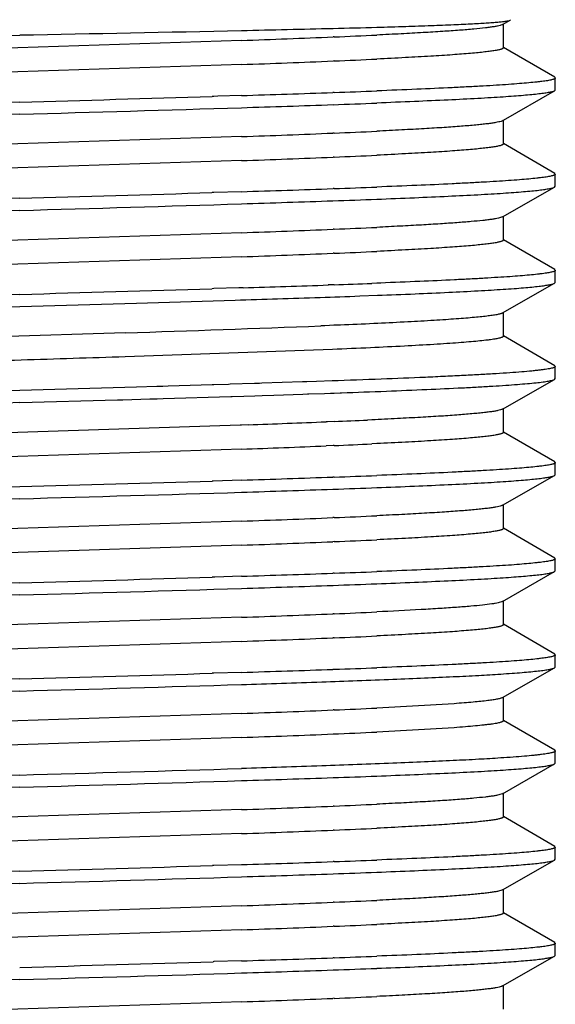
# Model space of a CAD drawing. Units: inches. Extents: x 0 to 11, y 0 to 8.5.
# Drawn here: x 5.3 to 5.4, y 6 to 6.2 of the extents above; entities that cross this region are included whole.
import ezdxf

# ---------------------------------------------------------------- set-up
doc = ezdxf.new("R2010")
doc.units = ezdxf.units.IN
doc.header["$LTSCALE"] = 0.605
doc.header["$MEASUREMENT"] = 0
doc.layers.add('ALL_FEATURES', color=7, linetype='CONTINUOUS')

msp = doc.modelspace()

# ---------------------------------------------------------------- linework, layer by layer
at = {"layer": 'ALL_FEATURES', "color": 7, "linetype": 'Continuous'}
for p, q in [((5.41546, 6.2378), (5.41496, 6.23761)), ((5.41546, 6.2378), (5.41694, 6.23864)), ((5.4156, 6.23327), (5.4156, 6.23796)), ((5.41694, 6.23864), (5.41698, 6.23875)), ((5.28375, 6.23503), (5.32129, 6.23576)), ((5.38264, 6.23539), (5.3824, 6.23538)), ((5.36454, 6.2347), (5.28376, 6.23205)), ((5.42561, 6.22751), (5.41564, 6.23333)), ((5.36454, 6.23001), (5.27804, 6.22717)), ((5.38263, 6.2307), (5.38239, 6.23069)), ((5.42561, 6.22751), (5.42573, 6.22737)), ((5.42573, 6.225), (5.42573, 6.22737)), ((5.35913, 6.22379), (5.3588, 6.22378)), ((5.35991, 6.22381), (5.35913, 6.22379)), ((5.36455, 6.22396), (5.35991, 6.22381)), ((5.38261, 6.22455), (5.38238, 6.22455)), ((5.4156, 6.21913), (5.4256, 6.22485)), ((5.42573, 6.225), (5.4256, 6.22485)), ((5.41546, 6.21905), (5.41515, 6.21892)), ((5.41546, 6.21905), (5.4156, 6.21913)), ((5.4156, 6.21452), (5.4156, 6.21921)), ((5.36455, 6.21595), (5.28459, 6.21333)), ((5.38262, 6.21664), (5.38238, 6.21663)), ((5.42561, 6.20876), (5.41564, 6.21458)), ((5.38263, 6.21195), (5.3824, 6.21194)), ((5.36454, 6.21126), (5.27804, 6.20842)), ((5.4256, 6.20876), (5.42573, 6.20862)), ((5.42573, 6.20625), (5.42573, 6.20862)), ((5.4256, 6.2061), (5.42573, 6.20625)), ((5.35912, 6.20504), (5.35879, 6.20503)), ((5.36454, 6.2052), (5.35912, 6.20504)), ((5.38263, 6.2058), (5.38239, 6.2058)), ((5.41546, 6.2003), (5.4256, 6.2061)), ((5.4156, 6.19577), (5.4156, 6.20046)), ((5.41546, 6.2003), (5.41464, 6.20004)), ((5.36455, 6.1972), (5.28375, 6.19455)), ((5.38262, 6.19789), (5.38239, 6.19788)), ((5.42561, 6.19001), (5.41564, 6.19583)), ((5.38263, 6.1932), (5.3824, 6.19319)), ((5.36454, 6.19251), (5.27799, 6.18966)), ((5.4256, 6.19001), (5.42573, 6.18987)), ((5.42573, 6.1875), (5.42573, 6.18987)), ((5.38164, 6.18702), (5.38147, 6.18701)), ((5.38243, 6.18705), (5.38164, 6.18702)), ((5.38261, 6.18705), (5.38242, 6.18705)), ((5.39096, 6.18736), (5.38995, 6.18732)), ((5.39169, 6.18739), (5.39096, 6.18736)), ((5.41546, 6.18155), (5.4256, 6.18735)), ((5.4256, 6.18735), (5.42573, 6.1875)), ((5.35912, 6.18629), (5.35879, 6.18628)), ((5.364, 6.18644), (5.35912, 6.18629)), ((5.3646, 6.18646), (5.364, 6.18644)), ((5.36486, 6.18646), (5.3646, 6.18646)), ((5.32129, 6.18281), (5.34408, 6.18347)), ((5.34408, 6.18347), (5.36332, 6.18405)), ((5.38762, 6.18486), (5.39107, 6.18499)), ((5.3169, 6.18268), (5.32129, 6.18281)), ((5.4156, 6.17702), (5.4156, 6.18155)), ((5.34187, 6.17768), (5.28375, 6.1758)), ((5.38076, 6.17906), (5.38, 6.17903)), ((5.3826, 6.17914), (5.38076, 6.17906)), ((5.38271, 6.17914), (5.38257, 6.17914)), ((5.38386, 6.17919), (5.38271, 6.17914)), ((5.38464, 6.17922), (5.38386, 6.17919)), ((5.42561, 6.17126), (5.41564, 6.17708)), ((5.38226, 6.17443), (5.34187, 6.17299)), ((5.42561, 6.17126), (5.42573, 6.17112)), ((5.42573, 6.16875), (5.42573, 6.17112)), ((5.36709, 6.16779), (5.36236, 6.16764)), ((5.36804, 6.16782), (5.36709, 6.16779)), ((5.36849, 6.16783), (5.36804, 6.16782)), ((5.37642, 6.16809), (5.36849, 6.16783)), ((5.37731, 6.16812), (5.37642, 6.16809)), ((5.37914, 6.16818), (5.37731, 6.16812)), ((5.38219, 6.16829), (5.37914, 6.16818)), ((5.41546, 6.1628), (5.4256, 6.1686)), ((5.4256, 6.1686), (5.42573, 6.16875)), ((5.32129, 6.16643), (5.31695, 6.16631)), ((5.34408, 6.16709), (5.32129, 6.16643)), ((5.34803, 6.1672), (5.34408, 6.16709)), ((5.34919, 6.16724), (5.34803, 6.1672)), ((5.35022, 6.16727), (5.34919, 6.16724)), ((5.3588, 6.16753), (5.35022, 6.16727)), ((5.35914, 6.16754), (5.3588, 6.16753)), ((5.36198, 6.16763), (5.35914, 6.16754)), ((5.36236, 6.16764), (5.36198, 6.16763)), ((5.37769, 6.16576), (5.38071, 6.16587)), ((5.38071, 6.16587), (5.3819, 6.16591)), ((5.3819, 6.16591), (5.38252, 6.16593)), ((5.38251, 6.16593), (5.38262, 6.16593)), ((5.38263, 6.16593), (5.3838, 6.16597)), ((5.3838, 6.16597), (5.38405, 6.16598)), ((5.32129, 6.16406), (5.34034, 6.16461)), ((5.34034, 6.16461), (5.34124, 6.16463)), ((5.34124, 6.16463), (5.34143, 6.16464)), ((5.34143, 6.16464), (5.34664, 6.16479)), ((5.34664, 6.16479), (5.3481, 6.16483)), ((5.3481, 6.16483), (5.34926, 6.16487)), ((5.34926, 6.16487), (5.36245, 6.16527)), ((5.36245, 6.16527), (5.3627, 6.16528)), ((5.3627, 6.16528), (5.36501, 6.16535)), ((5.36501, 6.16535), (5.36717, 6.16542)), ((5.36717, 6.16542), (5.36858, 6.16546)), ((5.36858, 6.16546), (5.37086, 6.16554)), ((5.37086, 6.16554), (5.37648, 6.16572)), ((5.37648, 6.16572), (5.37738, 6.16575)), ((5.37738, 6.16575), (5.37769, 6.16576)), ((5.41546, 6.1628), (5.41504, 6.16264)), ((5.4156, 6.15827), (5.4156, 6.16296)), ((5.38132, 6.16033), (5.38104, 6.16032)), ((5.38263, 6.16039), (5.38132, 6.16033)), ((5.38995, 6.16071), (5.38911, 6.16067)), ((5.36429, 6.15969), (5.28376, 6.15705)), ((5.36452, 6.1597), (5.36429, 6.15969)), ((5.36586, 6.15974), (5.36452, 6.1597)), ((5.42561, 6.15251), (5.41564, 6.15833)), ((5.36455, 6.15501), (5.27805, 6.15217)), ((5.38239, 6.15569), (5.38104, 6.15563)), ((5.38263, 6.1557), (5.38239, 6.15569)), ((5.39093, 6.15607), (5.38995, 6.15602)), ((5.4256, 6.15251), (5.42573, 6.15237)), ((5.42573, 6.15), (5.42573, 6.15237)), ((5.359, 6.14878), (5.35879, 6.14878)), ((5.36454, 6.14895), (5.359, 6.14878)), ((5.38262, 6.14955), (5.38238, 6.14955)), ((5.41546, 6.14405), (5.4256, 6.14985)), ((5.4256, 6.14985), (5.42573, 6.15)), ((5.41546, 6.14405), (5.41518, 6.14393)), ((5.4156, 6.13952), (5.4156, 6.14421)), ((5.36456, 6.14095), (5.28467, 6.13833)), ((5.38262, 6.14164), (5.38238, 6.14163)), ((5.42561, 6.13376), (5.41564, 6.13958)), ((5.36456, 6.13626), (5.27804, 6.13342)), ((5.38262, 6.13695), (5.38238, 6.13694)), ((5.4256, 6.13376), (5.42573, 6.13362)), ((5.42573, 6.13125), (5.42573, 6.13362)), ((5.35913, 6.13004), (5.35879, 6.13003)), ((5.35935, 6.13004), (5.35913, 6.13004)), ((5.36454, 6.13021), (5.35935, 6.13004)), ((5.38261, 6.1308), (5.38237, 6.13079)), ((5.41546, 6.1253), (5.4256, 6.1311)), ((5.4256, 6.1311), (5.42573, 6.13125)), ((5.41546, 6.1253), (5.4146, 6.12503)), ((5.4156, 6.12077), (5.4156, 6.12546)), ((5.36455, 6.1222), (5.28375, 6.11955)), ((5.38262, 6.12289), (5.38238, 6.12288)), ((5.42561, 6.11501), (5.41564, 6.12083)), ((5.38262, 6.1182), (5.38238, 6.11819)), ((5.36455, 6.11751), (5.27803, 6.11467)), ((5.4256, 6.11501), (5.42573, 6.11487)), ((5.42573, 6.1125), (5.42573, 6.11487)), ((5.41546, 6.10655), (5.4256, 6.11235)), ((5.4256, 6.11235), (5.42573, 6.1125)), ((5.35912, 6.11129), (5.35879, 6.11128)), ((5.36454, 6.11145), (5.35912, 6.11129)), ((5.38262, 6.11205), (5.38238, 6.11205)), ((5.4156, 6.10202), (5.4156, 6.10671)), ((5.40599, 6.10535), (5.39094, 6.1045)), ((5.36454, 6.10345), (5.28375, 6.1008)), ((5.38263, 6.10414), (5.3824, 6.10413)), ((5.40599, 6.10067), (5.39094, 6.09982)), ((5.42561, 6.09626), (5.41564, 6.10208)), ((5.36454, 6.09876), (5.27803, 6.09592)), ((5.4256, 6.09626), (5.42573, 6.09612)), ((5.42573, 6.09375), (5.42573, 6.09612)), ((5.41546, 6.0878), (5.4256, 6.0936)), ((5.4256, 6.0936), (5.42573, 6.09375)), ((5.41546, 6.0878), (5.41494, 6.08761)), ((5.4156, 6.08327), (5.4156, 6.08796)), ((5.38264, 6.08539), (5.3824, 6.08538)), ((5.36454, 6.0847), (5.28375, 6.08205)), ((5.42561, 6.07751), (5.41564, 6.08333)), ((5.36454, 6.08001), (5.27804, 6.07717)), ((5.38264, 6.0807), (5.3824, 6.08069)), ((5.4256, 6.07751), (5.42573, 6.07737)), ((5.42573, 6.075), (5.42573, 6.07737)), ((5.35912, 6.07379), (5.35888, 6.07378)), ((5.36454, 6.07395), (5.35912, 6.07379)), ((5.38263, 6.07455), (5.38239, 6.07455)), ((5.41546, 6.06905), (5.4256, 6.07485)), ((5.4256, 6.07485), (5.42573, 6.075)), ((5.41546, 6.06905), (5.41509, 6.0689)), ((5.4156, 6.06452), (5.4156, 6.06921)), ((5.38263, 6.06664), (5.38239, 6.06663)), ((5.36455, 6.06595), (5.28384, 6.06331)), ((5.42561, 6.05876), (5.41564, 6.06458)), ((5.36455, 6.06126), (5.27805, 6.05842)), ((5.38263, 6.06195), (5.38239, 6.06194)), ((5.4256, 6.05876), (5.42573, 6.05862)), ((5.42573, 6.05625), (5.42573, 6.05862)), ((5.35912, 6.05504), (5.359, 6.05503)), ((5.36454, 6.0552), (5.35912, 6.05504)), ((5.38263, 6.0558), (5.38239, 6.0558)), ((5.41546, 6.0503), (5.4256, 6.0561)), ((5.4256, 6.0561), (5.42573, 6.05625)), ((5.41546, 6.0503), (5.41521, 6.05019)), ((5.4156, 6.04577), (5.4156, 6.05046)), ((5.36456, 6.0472), (5.28504, 6.0446)), ((5.38261, 6.04789), (5.38237, 6.04788))]:
    msp.add_line(p, q, dxfattribs=at)
for centre, radius, start, end in [((5.2478, 11.60208), 5.36671, 271.24654, 271.43715), ((5.31085, 9.05522), 2.81908, 271.4543, 271.62791), ((4.99838, 23.36507), 17.13235, 271.079975, 271.224653), ((5.26458, 9.08735), 2.8544, 272.00701, 272.36568), ((5.31965, 7.75867), 1.52458, 272.36782, 272.68009), ((5.26464, 9.08106), 2.8528, 272.00692, 272.3657), ((5.31971, 7.75268), 1.52328, 272.36731, 272.68012), ((4.87823, 22.02446), 15.80799, 271.606076, 271.742072), ((5.22696, 10.65131), 4.42949, 271.77995, 272.01068), ((5.28901, 8.88685), 2.66394, 272.01362, 272.19288), ((5.76528, -9.58258), 15.81149, 91.609089, 91.765863), ((4.87733, 22.02457), 15.81049, 271.609087, 271.765879), ((5.22698, 10.64848), 4.42903, 271.77985, 272.01095), ((5.28871, 8.8924), 2.67187, 272.00948, 272.19245), ((5.76531, -9.58583), 15.81237, 91.609093, 91.765852), ((5.26466, 9.0665), 2.8523, 272.0071, 272.36541), ((5.31954, 7.74243), 1.5271, 272.36739, 272.67874), ((5.26455, 9.0645), 2.85499, 272.00698, 272.3656), ((5.3196, 7.73642), 1.52577, 272.36775, 272.68002), ((4.87812, 22.00946), 15.81174, 271.606091, 271.742021), ((5.22696, 10.63258), 4.42951, 271.77982, 272.01082), ((5.28904, 8.86719), 2.66303, 272.01391, 272.19246), ((5.76531, -9.60221), 15.81237, 91.609093, 91.765852), ((4.8773, 22.00702), 15.8117, 271.60909, 271.765859), ((5.20907, 11.17075), 4.97034, 271.79238, 271.99821), ((5.28207, 9.05443), 2.85277, 272.01504, 272.18669), ((5.76531, -9.60456), 15.81235, 91.609092, 91.765851), ((5.26455, 9.05067), 2.85522, 272.00718, 272.36539), ((5.31954, 7.72359), 1.52701, 272.36751, 272.67965), ((5.26464, 9.04335), 2.85259, 272.00679, 272.36581), ((5.31956, 7.71861), 1.52672, 272.36783, 272.67988), ((5.22445, 10.6914), 4.50713, 271.78523, 271.99654), ((5.28635, 8.92234), 2.73698, 272.01582, 272.16928), ((5.79305, -10.57812), 16.76994, 91.612016, 91.752912), ((4.87813, 21.99036), 15.81139, 271.606088, 271.742021), ((5.19754, 11.50857), 5.3271, 271.78331, 271.96134), ((5.26855, 9.41272), 3.23005, 271.97488, 272.11247), ((5.18553, 11.13737), 4.96215, 271.80547, 272.2461), ((5.7807, -10.17274), 16.34326, 91.610773, 91.758432), ((5.26281, 9.06268), 2.90476, 272.03308, 272.33272), ((5.31501, 7.79052), 1.63153, 272.37561, 272.60325), ((5.26024, 9.12294), 2.96977, 272.01291, 272.33135), ((5.31709, 7.7377), 1.58336, 272.37243, 272.63747), ((4.87814, 21.95278), 15.81131, 271.606088, 271.742025), ((5.22695, 10.5767), 4.42988, 271.77985, 272.0107), ((5.28903, 8.81124), 2.66334, 272.0138, 272.19266), ((5.7653, -9.65834), 15.81225, 91.609092, 91.765853), ((5.20904, 11.11572), 4.97156, 271.79247, 271.99802), ((5.28204, 8.99902), 2.85361, 272.01482, 272.18688), ((5.76529, -9.66033), 15.81187, 91.609091, 91.765859), ((4.87737, 21.94827), 15.80919, 271.609083, 271.7659), ((5.26456, 8.99409), 2.85489, 272.00725, 272.36517), ((5.3196, 7.66608), 1.52574, 272.36725, 272.67881), ((5.3196, 7.66139), 1.52574, 272.36725, 272.67881), ((5.26456, 8.9894), 2.85489, 272.00725, 272.36517), ((4.87817, 21.93273), 15.81001, 271.606084, 271.742046), ((5.22693, 10.55854), 4.43047, 271.77991, 272.01057), ((5.28901, 8.79295), 2.66379, 272.01366, 272.19277), ((5.76529, -9.67671), 15.81187, 91.609091, 91.765859), ((4.87729, 21.93236), 15.81204, 271.60909, 271.765855), ((5.20909, 11.09542), 4.97002, 271.79238, 271.99824), ((5.28208, 8.97934), 2.85268, 272.01507, 272.18662), ((5.76525, -9.67749), 15.81029, 91.609085, 91.765882), ((5.26466, 8.9727), 2.85225, 272.00706, 272.3655), ((5.31953, 7.64901), 1.52743, 272.36723, 272.67934), ((5.26466, 8.96801), 2.85225, 272.00706, 272.3655), ((5.31953, 7.64432), 1.52743, 272.36723, 272.67934), ((5.28904, 8.77347), 2.66306, 272.0139, 272.19249), ((5.76525, -9.69387), 15.81029, 91.609085, 91.765882), ((4.87813, 21.9156), 15.81163, 271.606089, 271.74202), ((5.22696, 10.53885), 4.42953, 271.77982, 272.0108), ((4.87722, 21.91588), 15.8143, 271.609094, 271.76583), ((5.76528, -9.69723), 15.81127, 91.609086, 91.765864), ((5.31963, 7.62793), 1.5251, 272.3676, 272.68003), ((5.26452, 8.95753), 2.85584, 272.00708, 272.36556), ((5.26452, 8.95285), 2.85584, 272.00708, 272.36556), ((5.31926, 7.63125), 1.53311, 272.36011, 272.6797), ((5.76528, -9.71361), 15.81127, 91.609086, 91.765864), ((4.87722, 21.8995), 15.8143, 271.609094, 271.765831), ((5.28208, 8.94174), 2.85258, 272.01509, 272.18658), ((5.76531, -9.71724), 15.81253, 91.609093, 91.765847), ((4.87728, 21.89526), 15.81243, 271.609092, 271.76585), ((5.20909, 11.05787), 4.96996, 271.79237, 271.99826), ((5.26468, 8.93471), 2.85177, 272.00682, 272.36588), ((5.31971, 7.60744), 1.52335, 272.36759, 272.68017), ((5.26468, 8.93003), 2.85177, 272.00682, 272.36588), ((5.31971, 7.60275), 1.52335, 272.36759, 272.68017), ((4.87949, 21.83128), 15.76479, 271.605915, 271.742584), ((5.22696, 10.50135), 4.42953, 271.77981, 272.01082), ((5.28904, 8.73588), 2.66297, 272.01392, 272.19245), ((5.76531, -9.73362), 15.81253, 91.609093, 91.765847), ((5.20909, 11.03909), 4.96994, 271.79237, 271.99826), ((5.28208, 8.92307), 2.85266, 272.01509, 272.18659), ((5.76531, -9.73599), 15.81253, 91.609093, 91.765849), ((4.87728, 21.87638), 15.81231, 271.609093, 271.765853), ((5.26459, 8.91821), 2.85402, 272.00715, 272.36552), ((5.3195, 7.59323), 1.5279, 272.3679, 272.67926), ((5.3195, 7.58854), 1.5279, 272.3679, 272.67926), ((5.26459, 8.91352), 2.85402, 272.00715, 272.36552), ((4.88126, 21.75135), 15.70359, 271.605687, 271.743328), ((5.22696, 10.48256), 4.4295, 271.77981, 272.01082), ((5.28904, 8.71721), 2.66305, 272.01392, 272.19246), ((4.87727, 21.85784), 15.81252, 271.609091, 271.765848), ((5.20909, 11.02028), 4.96988, 271.79237, 271.99827), ((5.28208, 8.90432), 2.85266, 272.0151, 272.18657), ((5.76529, -9.75395), 15.81174, 91.609089, 91.765861), ((5.26454, 8.90081), 2.85536, 272.00727, 272.36497), ((5.31961, 7.57216), 1.52558, 272.36697, 272.67899)]:
    msp.add_arc(centre, radius, start, end, dxfattribs=at)
for points, knots in [([(5.39093, 6.23728), (5.39281, 6.23733), (5.39635, 6.23744), (5.40135, 6.23761), (5.40511, 6.23775), (5.40779, 6.23787), (5.40954, 6.23795), (5.41112, 6.23804), (5.4125, 6.23812), (5.41371, 6.23821), (5.41473, 6.23829), (5.41545, 6.23837), (5.41594, 6.23843), (5.41623, 6.23847), (5.41648, 6.23851), (5.41668, 6.23855), (5.41683, 6.23859), (5.41691, 6.23862), (5.41694, 6.23864)], [0, 0, 0, 0, 0.21569, 0.408066, 0.575583, 0.649568, 0.716839, 0.77726, 0.830695, 0.877032, 0.91619, 0.948094, 0.961305, 0.972682, 0.982224, 0.989941, 0.99585, 1, 1, 1, 1]), ([(5.41496, 6.23761), (5.4148, 6.23757), (5.41442, 6.23748), (5.41378, 6.23737), (5.41299, 6.23726), (5.41168, 6.23709), (5.40969, 6.23689), (5.40691, 6.23666), (5.4036, 6.23644), (5.3998, 6.23621), (5.39553, 6.23597), (5.39252, 6.23583), (5.39094, 6.23575)], [0, 0, 0, 0, 0.02127, 0.04827, 0.08101, 0.119477, 0.213375, 0.329429, 0.467012, 0.62528, 0.803294, 1, 1, 1, 1]), ([(5.4156, 6.23327), (5.4156, 6.23322), (5.41553, 6.23315), (5.41544, 6.2331), (5.41534, 6.23305), (5.41519, 6.23299), (5.41496, 6.23292), (5.41468, 6.23286), (5.41436, 6.23279), (5.41382, 6.23269), (5.41303, 6.23257), (5.41193, 6.23244), (5.41064, 6.2323), (5.40854, 6.23211), (5.40546, 6.23187), (5.40122, 6.2316), (5.3963, 6.23133), (5.3928, 6.23115), (5.39094, 6.23107)], [0, 0, 0, 0, 0.006876, 0.009548, 0.012663, 0.020281, 0.029806, 0.04127, 0.05469, 0.070073, 0.106739, 0.151233, 0.203469, 0.263349, 0.405593, 0.576774, 0.775475, 1, 1, 1, 1]), ([(5.42573, 6.22737), (5.42573, 6.22735), (5.42572, 6.22733), (5.42569, 6.22729), (5.42565, 6.22725), (5.42558, 6.22721), (5.4255, 6.22717), (5.42536, 6.22711), (5.42513, 6.22705), (5.42481, 6.22697), (5.42441, 6.22689), (5.42395, 6.22681), (5.42341, 6.22674), (5.4228, 6.22666), (5.42185, 6.22655), (5.42049, 6.22642), (5.41865, 6.22626), (5.41655, 6.2261), (5.41418, 6.22595), (5.41156, 6.22579), (5.40868, 6.22564), (5.40437, 6.22542), (5.39843, 6.22515), (5.39353, 6.22496), (5.39094, 6.22486)], [0, 0, 0, 0, 0.001149, 0.002509, 0.004215, 0.006336, 0.008909, 0.011954, 0.019501, 0.029024, 0.04054, 0.054055, 0.069569, 0.08708, 0.106582, 0.151515, 0.204244, 0.26463, 0.33253, 0.407757, 0.490092, 0.579318, 0.777468, 1, 1, 1, 1]), ([(5.4256, 6.22485), (5.42555, 6.22482), (5.42542, 6.22476), (5.4252, 6.22469), (5.42491, 6.22462), (5.4244, 6.22452), (5.4236, 6.22439), (5.42246, 6.22424), (5.42107, 6.2241), (5.41944, 6.22395), (5.41757, 6.22381), (5.41546, 6.22366), (5.41312, 6.22351), (5.40956, 6.22331), (5.40459, 6.22306), (5.39802, 6.22277), (5.39337, 6.22258), (5.39092, 6.22249)], [0, 0, 0, 0, 0.005082, 0.011868, 0.020407, 0.030723, 0.056699, 0.089784, 0.129927, 0.177057, 0.231064, 0.291811, 0.359161, 0.432963, 0.599154, 0.788787, 1, 1, 1, 1]), ([(5.41515, 6.21892), (5.41501, 6.21887), (5.41466, 6.21878), (5.41407, 6.21867), (5.41332, 6.21855), (5.41243, 6.21843), (5.41138, 6.21831), (5.40971, 6.21815), (5.40726, 6.21794), (5.40391, 6.2177), (5.40002, 6.21747), (5.39563, 6.21723), (5.39254, 6.21708), (5.39091, 6.217)], [0, 0, 0, 0, 0.018938, 0.043914, 0.074955, 0.11203, 0.155095, 0.204095, 0.319645, 0.457947, 0.618139, 0.79922, 1, 1, 1, 1]), ([(5.4156, 6.21452), (5.4156, 6.21447), (5.41553, 6.2144), (5.41545, 6.21435), (5.41534, 6.2143), (5.41519, 6.21424), (5.41496, 6.21417), (5.41468, 6.21411), (5.41436, 6.21404), (5.41382, 6.21394), (5.41303, 6.21382), (5.41193, 6.21369), (5.41064, 6.21355), (5.40854, 6.21336), (5.40546, 6.21312), (5.40122, 6.21285), (5.3963, 6.21258), (5.3928, 6.2124), (5.39094, 6.21232)], [0, 0, 0, 0, 0.006869, 0.009537, 0.012649, 0.020265, 0.029793, 0.041264, 0.05469, 0.070078, 0.106735, 0.151217, 0.20346, 0.263352, 0.405578, 0.576776, 0.775463, 1, 1, 1, 1]), ([(5.42573, 6.20862), (5.42573, 6.2086), (5.42572, 6.20858), (5.42569, 6.20854), (5.42565, 6.2085), (5.42558, 6.20846), (5.4255, 6.20842), (5.42536, 6.20836), (5.42513, 6.2083), (5.42481, 6.20822), (5.42441, 6.20814), (5.42394, 6.20806), (5.42341, 6.20799), (5.4228, 6.20791), (5.42185, 6.2078), (5.42049, 6.20766), (5.41865, 6.20751), (5.41654, 6.20735), (5.41417, 6.2072), (5.41155, 6.20704), (5.40867, 6.20689), (5.40436, 6.20667), (5.39842, 6.2064), (5.39351, 6.20621), (5.39092, 6.20611)], [0, 0, 0, 0, 0.001149, 0.00251, 0.004216, 0.006336, 0.008908, 0.011951, 0.019494, 0.029016, 0.040534, 0.054053, 0.069571, 0.087083, 0.106583, 0.151512, 0.204246, 0.264637, 0.332532, 0.40776, 0.490101, 0.579326, 0.777472, 1, 1, 1, 1]), ([(5.39092, 6.20374), (5.39337, 6.20383), (5.39802, 6.20402), (5.40459, 6.20431), (5.40956, 6.20456), (5.41312, 6.20476), (5.41546, 6.20491), (5.41757, 6.20506), (5.41944, 6.2052), (5.42107, 6.20535), (5.42246, 6.20549), (5.4236, 6.20564), (5.4244, 6.20577), (5.42491, 6.20587), (5.4252, 6.20594), (5.42542, 6.20601), (5.42555, 6.20607), (5.4256, 6.2061)], [0, 0, 0, 0, 0.21121, 0.400844, 0.567032, 0.640834, 0.70819, 0.768934, 0.822935, 0.870068, 0.910215, 0.943294, 0.969268, 0.979586, 0.988131, 0.994919, 1, 1, 1, 1]), ([(5.41464, 6.20004), (5.41445, 6.19999), (5.41403, 6.19991), (5.41334, 6.1998), (5.41251, 6.19969), (5.41116, 6.19954), (5.40916, 6.19935), (5.4064, 6.19913), (5.40316, 6.19891), (5.39947, 6.19869), (5.39534, 6.19847), (5.39245, 6.19832), (5.39093, 6.19825)], [0, 0, 0, 0, 0.024284, 0.053906, 0.088857, 0.129115, 0.225344, 0.342069, 0.478706, 0.634496, 0.808569, 1, 1, 1, 1]), ([(5.4156, 6.19577), (5.4156, 6.19572), (5.41553, 6.19565), (5.41544, 6.1956), (5.41534, 6.19555), (5.41519, 6.19549), (5.41496, 6.19542), (5.41468, 6.19536), (5.41436, 6.19529), (5.41382, 6.19519), (5.41303, 6.19507), (5.41193, 6.19494), (5.41064, 6.1948), (5.40854, 6.19461), (5.40546, 6.19437), (5.40122, 6.1941), (5.3963, 6.19383), (5.3928, 6.19365), (5.39094, 6.19357)], [0, 0, 0, 0, 0.006877, 0.009546, 0.012658, 0.020269, 0.029788, 0.041252, 0.054679, 0.070072, 0.106743, 0.151224, 0.203452, 0.263346, 0.405589, 0.576771, 0.775477, 1, 1, 1, 1]), ([(5.42573, 6.18987), (5.42573, 6.18986), (5.42572, 6.18983), (5.42569, 6.18979), (5.42565, 6.18975), (5.42556, 6.18969), (5.42539, 6.18962), (5.42515, 6.18955), (5.42483, 6.18947), (5.42444, 6.1894), (5.42399, 6.18932), (5.42346, 6.18924), (5.42287, 6.18917), (5.42194, 6.18906), (5.42061, 6.18893), (5.41882, 6.18877), (5.41676, 6.18862), (5.41444, 6.18847), (5.41187, 6.18831), (5.40906, 6.18816), (5.40485, 6.18794), (5.39903, 6.18768), (5.39423, 6.18749), (5.39169, 6.18739)], [0, 0, 0, 0, 0.001161, 0.00253, 0.004242, 0.006367, 0.01198, 0.01952, 0.029035, 0.040543, 0.054047, 0.069547, 0.087039, 0.106517, 0.151399, 0.204082, 0.264423, 0.332273, 0.407465, 0.489784, 0.579009, 0.777236, 1, 1, 1, 1]), ([(5.39107, 6.18499), (5.3935, 6.18509), (5.39813, 6.18527), (5.40467, 6.18556), (5.40963, 6.18581), (5.41318, 6.18602), (5.4155, 6.18616), (5.4176, 6.18631), (5.41947, 6.18646), (5.42109, 6.1866), (5.42247, 6.18675), (5.42361, 6.18689), (5.4244, 6.18702), (5.42491, 6.18712), (5.4252, 6.18719), (5.42542, 6.18726), (5.42555, 6.18732), (5.4256, 6.18735)], [0, 0, 0, 0, 0.211234, 0.400859, 0.567034, 0.640826, 0.70818, 0.768921, 0.822912, 0.870039, 0.910191, 0.943272, 0.969243, 0.979562, 0.988112, 0.994909, 1, 1, 1, 1]), ([(5.41546, 6.18155), (5.41541, 6.18152), (5.41529, 6.18147), (5.41508, 6.18139), (5.41481, 6.18132), (5.41435, 6.18122), (5.41363, 6.18109), (5.4126, 6.18095), (5.41136, 6.18081), (5.4099, 6.18067), (5.40823, 6.18052), (5.40636, 6.18038), (5.40429, 6.18023), (5.40113, 6.18003), (5.39673, 6.17978), (5.39092, 6.1795), (5.38681, 6.17931), (5.38464, 6.17922)], [0, 0, 0, 0, 0.005529, 0.012725, 0.021637, 0.032284, 0.058827, 0.092368, 0.132844, 0.180174, 0.234269, 0.295015, 0.362257, 0.435837, 0.601348, 0.789988, 1, 1, 1, 1]), ([(5.4156, 6.17702), (5.4156, 6.17701), (5.4156, 6.17698), (5.41557, 6.17694), (5.41552, 6.1769), (5.41543, 6.17684), (5.41527, 6.17677), (5.41503, 6.17669), (5.41472, 6.17661), (5.41434, 6.17653), (5.41389, 6.17645), (5.41337, 6.17637), (5.41279, 6.17629), (5.41187, 6.17618), (5.41057, 6.17604), (5.4088, 6.17588), (5.40678, 6.17572), (5.40451, 6.17556), (5.40099, 6.17534), (5.39603, 6.17506), (5.38943, 6.17474), (5.38474, 6.17454), (5.38226, 6.17443)], [0, 0, 0, 0, 0.001233, 0.002667, 0.004436, 0.006611, 0.012313, 0.01993, 0.029515, 0.041091, 0.05467, 0.070255, 0.08784, 0.107413, 0.152471, 0.205317, 0.265824, 0.333811, 0.409072, 0.580565, 0.778303, 1, 1, 1, 1]), ([(5.34187, 6.17299), (5.3351, 6.17277), (5.32492, 6.17245), (5.31138, 6.17202), (5.30132, 6.1717), (5.2915, 6.17138), (5.28202, 6.17106), (5.27301, 6.17074), (5.26456, 6.17042), (5.25679, 6.17009), (5.24977, 6.16977), (5.24443, 6.1695), (5.2406, 6.16928), (5.23808, 6.16912), (5.23581, 6.16895), (5.23379, 6.16879), (5.23202, 6.16863), (5.23052, 6.16847), (5.22943, 6.16834), (5.2287, 6.16822), (5.22825, 6.16814), (5.22787, 6.16806), (5.22755, 6.16798), (5.22731, 6.1679), (5.22717, 6.16784), (5.22712, 6.16781)], [0, 0, 0, 0, 0.176776, 0.265726, 0.353647, 0.439527, 0.522346, 0.601129, 0.67495, 0.742948, 0.804317, 0.858346, 0.882403, 0.904398, 0.924265, 0.941943, 0.957385, 0.970553, 0.981408, 0.985959, 0.989926, 0.993309, 0.99611, 0.998335, 1, 1, 1, 1]), ([(5.42573, 6.17112), (5.42573, 6.1711), (5.42572, 6.17107), (5.42568, 6.17102), (5.42562, 6.17098), (5.42554, 6.17094), (5.42544, 6.17089), (5.42526, 6.17083), (5.42497, 6.17075), (5.42456, 6.17067), (5.42405, 6.17058), (5.42346, 6.17049), (5.42278, 6.17041), (5.42201, 6.17032), (5.4208, 6.17019), (5.41908, 6.17004), (5.41676, 6.16987), (5.4141, 6.16969), (5.41112, 6.16952), (5.40782, 6.16934), (5.40421, 6.16917), (5.39884, 6.16892), (5.39146, 6.16862), (5.38539, 6.1684), (5.38219, 6.16829)], [0, 0, 0, 0, 0.001044, 0.002323, 0.003977, 0.006069, 0.008634, 0.011687, 0.019288, 0.02891, 0.040565, 0.054255, 0.069976, 0.087724, 0.107486, 0.152974, 0.206288, 0.267264, 0.335686, 0.411306, 0.493874, 0.583101, 0.780247, 1, 1, 1, 1]), ([(5.38405, 6.16598), (5.38696, 6.16609), (5.39251, 6.16629), (5.40037, 6.16662), (5.40634, 6.16689), (5.41063, 6.16712), (5.41344, 6.16728), (5.41598, 6.16744), (5.41824, 6.16761), (5.42021, 6.16777), (5.42187, 6.16793), (5.42308, 6.16807), (5.42389, 6.16818), (5.42438, 6.16826), (5.4248, 6.16835), (5.42513, 6.16843), (5.4254, 6.1685), (5.42554, 6.16857), (5.4256, 6.1686)], [0, 0, 0, 0, 0.210071, 0.399589, 0.566307, 0.64048, 0.708237, 0.769366, 0.823685, 0.87105, 0.911323, 0.944384, 0.958191, 0.970175, 0.980337, 0.988679, 0.995218, 1, 1, 1, 1]), ([(5.41504, 6.16264), (5.41488, 6.16259), (5.41451, 6.1625), (5.41386, 6.16238), (5.41307, 6.16226), (5.41212, 6.16215), (5.41103, 6.16203), (5.40928, 6.16186), (5.40675, 6.16165), (5.40329, 6.16141), (5.39929, 6.16118), (5.39479, 6.16094), (5.39162, 6.16078), (5.38995, 6.16071)], [0, 0, 0, 0, 0.020084, 0.046076, 0.077977, 0.115763, 0.159398, 0.20883, 0.324733, 0.462742, 0.62201, 0.80147, 1, 1, 1, 1]), ([(5.4156, 6.15827), (5.4156, 6.15822), (5.41553, 6.15815), (5.41544, 6.1581), (5.41534, 6.15805), (5.41519, 6.15799), (5.41496, 6.15792), (5.41468, 6.15786), (5.41436, 6.15779), (5.41382, 6.15769), (5.41303, 6.15757), (5.41193, 6.15744), (5.41064, 6.1573), (5.40854, 6.15711), (5.40545, 6.15687), (5.40122, 6.1566), (5.3963, 6.15633), (5.39279, 6.15615), (5.39093, 6.15607)], [0, 0, 0, 0, 0.006872, 0.00954, 0.012651, 0.020261, 0.029784, 0.041254, 0.054683, 0.070075, 0.10674, 0.151218, 0.203453, 0.263351, 0.405585, 0.576776, 0.775473, 1, 1, 1, 1]), ([(5.42573, 6.15237), (5.42573, 6.15235), (5.42572, 6.15233), (5.42569, 6.15229), (5.42565, 6.15225), (5.42558, 6.15221), (5.4255, 6.15217), (5.42536, 6.15211), (5.42513, 6.15205), (5.42481, 6.15197), (5.42441, 6.15189), (5.42395, 6.15181), (5.42341, 6.15174), (5.4228, 6.15166), (5.42185, 6.15155), (5.42049, 6.15142), (5.41865, 6.15126), (5.41655, 6.1511), (5.41418, 6.15095), (5.41155, 6.15079), (5.40868, 6.15064), (5.40437, 6.15042), (5.39843, 6.15015), (5.39352, 6.14996), (5.39093, 6.14986)], [0, 0, 0, 0, 0.001149, 0.00251, 0.004215, 0.006336, 0.008908, 0.011951, 0.019494, 0.029016, 0.040533, 0.05405, 0.069565, 0.087076, 0.106575, 0.151507, 0.20424, 0.26463, 0.332528, 0.407758, 0.490099, 0.579325, 0.777472, 1, 1, 1, 1]), ([(5.39093, 6.14749), (5.39338, 6.14758), (5.39802, 6.14777), (5.40459, 6.14806), (5.40957, 6.14831), (5.41313, 6.14851), (5.41546, 6.14866), (5.41757, 6.14881), (5.41944, 6.14895), (5.42107, 6.1491), (5.42246, 6.14924), (5.4236, 6.14939), (5.4244, 6.14952), (5.42491, 6.14962), (5.4252, 6.14969), (5.42542, 6.14976), (5.42555, 6.14982), (5.4256, 6.14985)], [0, 0, 0, 0, 0.211212, 0.400846, 0.567033, 0.640836, 0.708194, 0.768938, 0.822937, 0.870069, 0.910217, 0.943295, 0.969266, 0.979584, 0.988129, 0.994918, 1, 1, 1, 1]), ([(5.41518, 6.14393), (5.41503, 6.14388), (5.41469, 6.14379), (5.4141, 6.14367), (5.41336, 6.14356), (5.41247, 6.14344), (5.41143, 6.14332), (5.40975, 6.14315), (5.4073, 6.14294), (5.40395, 6.14271), (5.40005, 6.14247), (5.39565, 6.14223), (5.39254, 6.14208), (5.39091, 6.142)], [0, 0, 0, 0, 0.018648, 0.043355, 0.074155, 0.111047, 0.153983, 0.202895, 0.318354, 0.456762, 0.617202, 0.798674, 1, 1, 1, 1]), ([(5.4156, 6.13952), (5.4156, 6.13947), (5.41553, 6.1394), (5.41544, 6.13935), (5.41534, 6.1393), (5.41519, 6.13924), (5.41496, 6.13917), (5.41468, 6.1391), (5.41435, 6.13904), (5.41382, 6.13894), (5.41303, 6.13882), (5.41193, 6.13869), (5.41064, 6.13855), (5.40853, 6.13835), (5.40544, 6.13812), (5.4012, 6.13785), (5.39628, 6.13757), (5.39277, 6.1374), (5.39091, 6.13731)], [0, 0, 0, 0, 0.00687, 0.009541, 0.012657, 0.020276, 0.029802, 0.041269, 0.05469, 0.070074, 0.106735, 0.151231, 0.203474, 0.263358, 0.405597, 0.576788, 0.775477, 1, 1, 1, 1]), ([(5.42573, 6.13362), (5.42573, 6.1336), (5.42572, 6.13358), (5.42569, 6.13354), (5.42565, 6.1335), (5.42558, 6.13346), (5.4255, 6.13342), (5.42536, 6.13336), (5.42513, 6.1333), (5.42481, 6.13322), (5.42441, 6.13314), (5.42395, 6.13306), (5.42341, 6.13299), (5.4228, 6.13291), (5.42185, 6.1328), (5.42049, 6.13267), (5.41865, 6.13251), (5.41655, 6.13235), (5.41418, 6.1322), (5.41155, 6.13204), (5.40868, 6.13189), (5.40437, 6.13167), (5.39843, 6.1314), (5.39353, 6.13121), (5.39093, 6.13111)], [0, 0, 0, 0, 0.001149, 0.00251, 0.004215, 0.006336, 0.008908, 0.011952, 0.019495, 0.029017, 0.040535, 0.054051, 0.069567, 0.087078, 0.106577, 0.151508, 0.204239, 0.264627, 0.332525, 0.407754, 0.490093, 0.579319, 0.777467, 1, 1, 1, 1]), ([(5.39092, 6.12874), (5.39337, 6.12883), (5.39801, 6.12902), (5.40459, 6.12931), (5.40956, 6.12956), (5.41312, 6.12976), (5.41546, 6.12991), (5.41757, 6.13006), (5.41944, 6.1302), (5.42107, 6.13035), (5.42246, 6.13049), (5.4236, 6.13064), (5.4244, 6.13077), (5.42491, 6.13087), (5.4252, 6.13094), (5.42542, 6.13101), (5.42555, 6.13107), (5.4256, 6.1311)], [0, 0, 0, 0, 0.21121, 0.400844, 0.567033, 0.640836, 0.708192, 0.768935, 0.822937, 0.87007, 0.910216, 0.943296, 0.969269, 0.979588, 0.988132, 0.994919, 1, 1, 1, 1]), ([(5.4146, 6.12503), (5.41441, 6.12498), (5.41398, 6.1249), (5.41297, 6.12475), (5.41138, 6.12456), (5.4091, 6.12434), (5.40634, 6.12412), (5.40311, 6.1239), (5.39792, 6.12359), (5.39381, 6.12339), (5.39093, 6.12325)], [0, 0, 0, 0, 0.024624, 0.054551, 0.130205, 0.226678, 0.343499, 0.480015, 0.635531, 1, 1, 1, 1]), ([(5.4156, 6.12077), (5.4156, 6.12072), (5.41553, 6.12065), (5.41544, 6.1206), (5.41534, 6.12055), (5.41519, 6.12049), (5.41496, 6.12042), (5.41468, 6.12036), (5.41436, 6.12029), (5.41382, 6.12019), (5.41303, 6.12007), (5.41193, 6.11994), (5.41064, 6.1198), (5.40854, 6.11961), (5.40545, 6.11937), (5.40121, 6.1191), (5.39629, 6.11883), (5.39279, 6.11865), (5.39093, 6.11857)], [0, 0, 0, 0, 0.006877, 0.009547, 0.012659, 0.02027, 0.02979, 0.041252, 0.054677, 0.07007, 0.106744, 0.151228, 0.203456, 0.263347, 0.405596, 0.576775, 0.775484, 1, 1, 1, 1]), ([(5.42573, 6.11487), (5.42573, 6.11485), (5.42572, 6.11483), (5.42569, 6.11479), (5.42565, 6.11475), (5.42558, 6.11471), (5.4255, 6.11467), (5.42536, 6.11461), (5.42513, 6.11455), (5.42481, 6.11447), (5.42441, 6.11439), (5.42394, 6.11431), (5.42341, 6.11424), (5.4228, 6.11416), (5.42185, 6.11405), (5.42049, 6.11391), (5.41865, 6.11376), (5.41654, 6.1136), (5.41417, 6.11345), (5.41155, 6.11329), (5.40867, 6.11314), (5.40436, 6.11292), (5.39842, 6.11265), (5.39351, 6.11246), (5.39092, 6.11236)], [0, 0, 0, 0, 0.001149, 0.00251, 0.004216, 0.006336, 0.008908, 0.011952, 0.019494, 0.029016, 0.040535, 0.054054, 0.069571, 0.087083, 0.106582, 0.151512, 0.204245, 0.264636, 0.332531, 0.407759, 0.4901, 0.579326, 0.777472, 1, 1, 1, 1]), ([(5.41508, 6.11114), (5.41582, 6.11119), (5.41721, 6.11128), (5.41916, 6.11143), (5.42087, 6.11158), (5.42233, 6.11173), (5.42338, 6.11186), (5.42408, 6.11197), (5.42452, 6.11204), (5.42488, 6.11211), (5.42518, 6.11219), (5.42542, 6.11226), (5.42555, 6.11232), (5.4256, 6.11235)], [0, 0, 0, 0, 0.208333, 0.393685, 0.555517, 0.693301, 0.806671, 0.85416, 0.895507, 0.930717, 0.959811, 0.982851, 1, 1, 1, 1]), ([(5.36453, 6.10908), (5.36975, 6.10925), (5.3796, 6.10957), (5.3915, 6.11), (5.40005, 6.11036), (5.40562, 6.11061), (5.41057, 6.11086), (5.41365, 6.11105), (5.41508, 6.11114)], [0, 0, 0, 0, 0.309337, 0.584307, 0.706316, 0.816803, 0.914957, 1, 1, 1, 1]), ([(5.41546, 6.10655), (5.41541, 6.10652), (5.41529, 6.10646), (5.41507, 6.10639), (5.41479, 6.10632), (5.4143, 6.10621), (5.41355, 6.10608), (5.41247, 6.10594), (5.41116, 6.10579), (5.40963, 6.10564), (5.40788, 6.10549), (5.40664, 6.1054), (5.40599, 6.10535)], [0, 0, 0, 0, 0.018423, 0.042563, 0.072571, 0.108514, 0.198294, 0.311961, 0.4494, 0.61022, 0.793923, 1, 1, 1, 1]), ([(5.4156, 6.10202), (5.4156, 6.10201), (5.4156, 6.10198), (5.41557, 6.10193), (5.41552, 6.10189), (5.41545, 6.10185), (5.41536, 6.10181), (5.41521, 6.10175), (5.41497, 6.10168), (5.41463, 6.10159), (5.41421, 6.10151), (5.41371, 6.10142), (5.41315, 6.10134), (5.4125, 6.10126), (5.4115, 6.10114), (5.41006, 6.10099), (5.40812, 6.10082), (5.40673, 6.10072), (5.40599, 6.10067)], [0, 0, 0, 0, 0.004442, 0.009666, 0.016181, 0.024255, 0.034032, 0.045587, 0.074188, 0.11025, 0.153845, 0.204995, 0.263703, 0.329961, 0.403746, 0.573609, 0.772604, 1, 1, 1, 1]), ([(5.42573, 6.09612), (5.42573, 6.0961), (5.42572, 6.09607), (5.42569, 6.09603), (5.42563, 6.09599), (5.42556, 6.09594), (5.42546, 6.0959), (5.42529, 6.09584), (5.42503, 6.09577), (5.42465, 6.09569), (5.42418, 6.0956), (5.42364, 6.09552), (5.42301, 6.09543), (5.42229, 6.09535), (5.42118, 6.09523), (5.41959, 6.09509), (5.41744, 6.09492), (5.4159, 6.09481), (5.41508, 6.09476)], [0, 0, 0, 0, 0.004046, 0.008945, 0.01521, 0.023093, 0.032718, 0.044154, 0.072595, 0.108577, 0.152147, 0.203318, 0.262084, 0.328427, 0.402326, 0.572529, 0.772003, 1, 1, 1, 1]), ([(5.41508, 6.09476), (5.41365, 6.09467), (5.41057, 6.09448), (5.40562, 6.09423), (5.40005, 6.09398), (5.3915, 6.09362), (5.3796, 6.09319), (5.36975, 6.09287), (5.36453, 6.0927)], [0, 0, 0, 0, 0.085043, 0.183197, 0.293684, 0.415693, 0.690663, 1, 1, 1, 1]), ([(5.39092, 6.09124), (5.39337, 6.09133), (5.39801, 6.09152), (5.40458, 6.09181), (5.40956, 6.09206), (5.41312, 6.09226), (5.41546, 6.09241), (5.41757, 6.09256), (5.41944, 6.0927), (5.42107, 6.09285), (5.42246, 6.09299), (5.4236, 6.09314), (5.4244, 6.09327), (5.42491, 6.09337), (5.4252, 6.09344), (5.42542, 6.09351), (5.42555, 6.09357), (5.4256, 6.0936)], [0, 0, 0, 0, 0.211208, 0.400839, 0.567024, 0.640826, 0.708181, 0.768927, 0.822931, 0.870068, 0.910214, 0.943295, 0.969269, 0.979588, 0.988132, 0.994919, 1, 1, 1, 1]), ([(5.41494, 6.08761), (5.41478, 6.08756), (5.41439, 6.08748), (5.41375, 6.08737), (5.41297, 6.08725), (5.41165, 6.08709), (5.40966, 6.08689), (5.40688, 6.08666), (5.40358, 6.08643), (5.39978, 6.0862), (5.39552, 6.08597), (5.39251, 6.08583), (5.39094, 6.08575)], [0, 0, 0, 0, 0.021454, 0.048628, 0.081527, 0.120114, 0.214143, 0.330259, 0.467776, 0.625876, 0.803651, 1, 1, 1, 1]), ([(5.4156, 6.08327), (5.4156, 6.08322), (5.41553, 6.08315), (5.41544, 6.0831), (5.41534, 6.08305), (5.41519, 6.08299), (5.41496, 6.08292), (5.41468, 6.08286), (5.41436, 6.08279), (5.41382, 6.08269), (5.41303, 6.08257), (5.41193, 6.08244), (5.41064, 6.0823), (5.40854, 6.08211), (5.40546, 6.08187), (5.40122, 6.0816), (5.3963, 6.08133), (5.3928, 6.08115), (5.39094, 6.08107)], [0, 0, 0, 0, 0.00688, 0.009551, 0.012666, 0.020281, 0.029803, 0.041265, 0.054684, 0.07007, 0.106742, 0.151234, 0.203465, 0.263345, 0.405595, 0.576771, 0.775479, 1, 1, 1, 1]), ([(5.42573, 6.07737), (5.42573, 6.07735), (5.42572, 6.07733), (5.42569, 6.07729), (5.42565, 6.07725), (5.42558, 6.07721), (5.4255, 6.07717), (5.42536, 6.07711), (5.42513, 6.07705), (5.42481, 6.07697), (5.42441, 6.07689), (5.42394, 6.07681), (5.42341, 6.07674), (5.4228, 6.07666), (5.42185, 6.07655), (5.42049, 6.07641), (5.41865, 6.07626), (5.41654, 6.0761), (5.41417, 6.07595), (5.41155, 6.07579), (5.40867, 6.07564), (5.40436, 6.07542), (5.39842, 6.07515), (5.39351, 6.07496), (5.39092, 6.07486)], [0, 0, 0, 0, 0.001149, 0.00251, 0.004216, 0.006336, 0.008908, 0.011952, 0.019494, 0.029016, 0.040535, 0.054054, 0.069572, 0.087084, 0.106585, 0.151516, 0.204253, 0.264646, 0.332542, 0.407769, 0.490108, 0.579332, 0.777475, 1, 1, 1, 1]), ([(5.39092, 6.07249), (5.39337, 6.07258), (5.39801, 6.07277), (5.40458, 6.07306), (5.40956, 6.07331), (5.41312, 6.07351), (5.41546, 6.07366), (5.41757, 6.07381), (5.41944, 6.07395), (5.42107, 6.0741), (5.42246, 6.07424), (5.4236, 6.07439), (5.4244, 6.07452), (5.42491, 6.07462), (5.4252, 6.07469), (5.42542, 6.07476), (5.42555, 6.07482), (5.4256, 6.07485)], [0, 0, 0, 0, 0.211203, 0.400832, 0.567019, 0.640822, 0.708179, 0.768925, 0.82293, 0.870067, 0.910215, 0.943295, 0.969268, 0.979586, 0.988131, 0.994919, 1, 1, 1, 1]), ([(5.41509, 6.0689), (5.41493, 6.06885), (5.41458, 6.06877), (5.41396, 6.06865), (5.4132, 6.06853), (5.4123, 6.06842), (5.41125, 6.0683), (5.40957, 6.06813), (5.40713, 6.06793), (5.4038, 6.0677), (5.39995, 6.06746), (5.3956, 6.06723), (5.39253, 6.06708), (5.39093, 6.067)], [0, 0, 0, 0, 0.019816, 0.045557, 0.07723, 0.114813, 0.158275, 0.207568, 0.323309, 0.461328, 0.620815, 0.800736, 1, 1, 1, 1]), ([(5.4156, 6.06452), (5.4156, 6.06447), (5.41553, 6.0644), (5.41544, 6.06435), (5.41534, 6.0643), (5.41519, 6.06424), (5.41496, 6.06417), (5.41468, 6.06411), (5.41436, 6.06404), (5.41382, 6.06394), (5.41303, 6.06382), (5.41193, 6.06369), (5.41064, 6.06355), (5.40854, 6.06336), (5.40545, 6.06312), (5.40121, 6.06285), (5.39629, 6.06258), (5.39279, 6.0624), (5.39093, 6.06232)], [0, 0, 0, 0, 0.006871, 0.009539, 0.01265, 0.02026, 0.029784, 0.041254, 0.054683, 0.070075, 0.10674, 0.151218, 0.203455, 0.263352, 0.405586, 0.576779, 0.775474, 1, 1, 1, 1]), ([(5.42573, 6.05862), (5.42573, 6.0586), (5.42572, 6.05858), (5.42569, 6.05854), (5.42565, 6.0585), (5.42558, 6.05846), (5.4255, 6.05842), (5.42536, 6.05836), (5.42513, 6.0583), (5.42481, 6.05822), (5.42441, 6.05814), (5.42394, 6.05806), (5.42341, 6.05799), (5.4228, 6.05791), (5.42185, 6.0578), (5.42049, 6.05766), (5.41865, 6.05751), (5.41654, 6.05735), (5.41417, 6.0572), (5.41155, 6.05704), (5.40867, 6.05689), (5.40436, 6.05667), (5.39842, 6.0564), (5.39351, 6.05621), (5.39092, 6.05611)], [0, 0, 0, 0, 0.001149, 0.00251, 0.004215, 0.006336, 0.008908, 0.011951, 0.019494, 0.029017, 0.040535, 0.054054, 0.069571, 0.087083, 0.106583, 0.151516, 0.204253, 0.264647, 0.332544, 0.407773, 0.490114, 0.579338, 0.777479, 1, 1, 1, 1]), ([(5.39092, 6.05374), (5.39337, 6.05383), (5.39801, 6.05402), (5.40458, 6.05431), (5.40956, 6.05456), (5.41312, 6.05476), (5.41546, 6.05491), (5.41757, 6.05506), (5.41944, 6.0552), (5.42107, 6.05535), (5.42246, 6.05549), (5.4236, 6.05564), (5.4244, 6.05577), (5.42491, 6.05587), (5.4252, 6.05594), (5.42542, 6.05601), (5.42555, 6.05607), (5.4256, 6.0561)], [0, 0, 0, 0, 0.2112, 0.400828, 0.567017, 0.640822, 0.708181, 0.768928, 0.822932, 0.870068, 0.910217, 0.943296, 0.969268, 0.979585, 0.98813, 0.994919, 1, 1, 1, 1]), ([(5.41521, 6.05019), (5.41508, 6.05014), (5.41474, 6.05005), (5.41416, 6.04993), (5.41343, 6.04982), (5.41254, 6.0497), (5.41151, 6.04958), (5.40984, 6.04941), (5.40738, 6.0492), (5.40402, 6.04896), (5.40011, 6.04872), (5.39568, 6.04848), (5.39256, 6.04833), (5.39091, 6.04825)], [0, 0, 0, 0, 0.01812, 0.042362, 0.07277, 0.109341, 0.152031, 0.200771, 0.316106, 0.45468, 0.615561, 0.797734, 1, 1, 1, 1])]:
    msp.add_open_spline(points, degree=3, knots=knots, dxfattribs=at)

doc.saveas('drawing.dxf')
